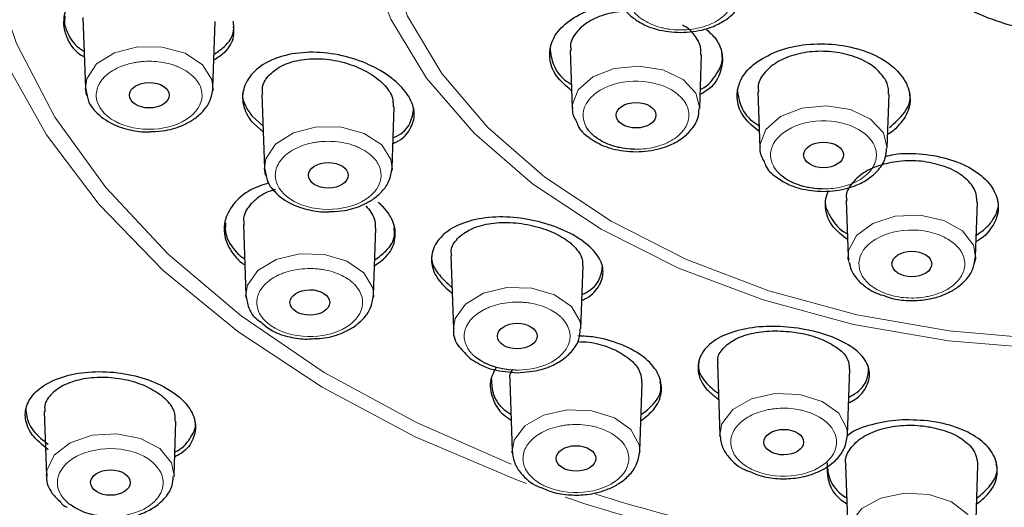
# Model space of a CAD drawing. Units: millimetres. Extents: x 35 to 794, y 37 to 1083.
# Drawn here: x 204 to 232, y 925 to 938 of the extents above; entities that cross this region are included whole.
import ezdxf

# ---------------------------------------------------------------- set-up
doc = ezdxf.new("R2010")
doc.units = ezdxf.units.MM

msp = doc.modelspace()

# ---------------------------------------------------------------- linework, layer by layer
at = {"color": 7, "linetype": 'Continuous', "lineweight": 25}
for p, q in [((206.166, 938.137), (206.233, 936.19)), ((209.747, 936.19), (209.81, 938.02)), ((219.591, 937.223), (219.645, 935.64)), ((223.159, 935.64), (223.209, 937.103)), ((206.233, 936.19), (206.285, 935.972)), ((206.263, 936.007), (206.233, 936.19)), ((209.747, 936.19), (209.742, 936.12)), ((224.757, 936.092), (224.81, 934.546)), ((211.096, 936.026), (211.166, 933.985)), ((214.707, 935.885), (214.714, 935.67)), ((228.325, 934.546), (228.375, 936.021)), ((214.681, 933.985), (214.738, 935.67)), ((210.812, 935.271), (211.132, 934.984)), ((210.815, 935.425), (211.126, 935.146)), ((219.765, 935.26), (219.779, 935.221)), ((211.166, 933.986), (211.218, 933.768)), ((211.196, 933.802), (211.166, 933.985)), ((214.681, 933.985), (214.675, 933.915)), ((224.931, 934.167), (224.945, 934.127)), ((227.19, 933.089), (227.243, 931.542)), ((230.758, 931.542), (230.809, 933.042)), ((210.59, 932.428), (210.656, 930.481)), ((214.171, 930.481), (214.234, 932.333)), ((216.302, 931.567), (216.371, 929.555)), ((227.243, 931.542), (227.264, 931.459)), ((227.249, 931.471), (227.243, 931.542)), ((230.736, 931.455), (230.758, 931.542)), ((230.758, 931.542), (230.751, 931.467)), ((219.885, 929.555), (219.945, 931.301)), ((210.66, 930.425), (210.656, 930.481)), ((214.171, 930.481), (214.167, 930.426)), ((228.259, 930.463), (228.26, 930.463)), ((223.647, 928.597), (223.714, 926.633)), ((227.228, 926.633), (227.291, 928.456)), ((217.923, 928.128), (217.989, 926.184)), ((221.504, 926.184), (221.568, 928.066)), ((205.102, 927.276), (205.162, 925.519)), ((208.677, 925.519), (208.728, 927.016)), ((223.717, 926.588), (223.714, 926.633)), ((227.228, 926.633), (227.226, 926.601)), ((217.992, 926.139), (217.989, 926.184)), ((221.504, 926.184), (221.502, 926.152)), ((227.176, 925.813), (227.242, 923.88)), ((230.756, 923.88), (230.822, 925.792)), ((205.162, 925.519), (205.162, 925.557)), ((208.677, 925.519), (208.675, 925.493))]:
    msp.add_line(p, q, dxfattribs=at)
at = {"color": 8, "linetype": 'Continuous', "lineweight": 18}
for p, q in [((206.28, 935.955), (206.263, 936.007)), ((211.213, 933.75), (211.196, 933.802))]:
    msp.add_line(p, q, dxfattribs=at)
at = {"color": 8, "linetype": 'Continuous', "lineweight": 18, "flags": 128}
for points in [[(218.385, 925.294), (218.09, 925.405), (215.317, 926.587), (212.755, 927.952), (210.433, 929.485), (208.378, 931.167), (206.613, 932.98), (205.158, 934.904), (204.029, 936.916), (203.239, 938.994), (202.797, 941.114), (202.708, 943.252), (202.973, 945.384), (203.59, 947.486), (204.55, 949.534), (205.844, 951.505), (207.456, 953.376), (209.369, 955.126), (211.56, 956.736), (214.005, 958.187), (216.676, 959.463)], [(217.96, 925.83), (215.352, 926.973), (212.814, 928.359), (210.525, 929.913), (208.51, 931.616), (206.793, 933.45), (205.395, 935.392), (204.332, 937.42), (203.616, 939.51), (203.256, 941.638), (203.255, 943.778), (203.615, 945.906), (204.331, 947.996), (205.394, 950.024), (206.792, 951.966), (208.508, 953.8), (210.523, 955.504), (212.812, 957.057), (215.35, 958.443), (218.105, 959.644)], [(232.642, 929.272), (230.029, 929.498), (227.486, 929.945), (225.058, 930.607), (222.79, 931.471), (220.721, 932.521), (218.888, 933.739), (217.324, 935.103), (216.056, 936.59), (215.109, 938.171), (214.497, 939.82), (214.233, 941.506), (214.321, 943.2), (214.76, 944.871), (215.541, 946.49), (216.651, 948.027), (218.069, 949.455), (219.771, 950.75), (221.727, 951.886), (223.9, 952.846), (226.253, 953.61), (228.744, 954.166), (231.328, 954.504), (233.958, 954.617)], [(221.698, 952.345), (221.348, 952.171), (219.35, 950.999), (217.613, 949.667), (216.167, 948.198), (215.038, 946.619), (214.248, 944.956), (213.809, 943.241), (213.729, 941.503), (214.011, 939.774), (214.648, 938.085), (215.63, 936.466), (216.94, 934.945), (218.553, 933.549), (220.441, 932.305), (222.57, 931.233), (224.902, 930.353), (227.396, 929.681), (230.007, 929.228), (232.689, 929.004)], [(206.233, 936.19), (206.27, 936.448), (206.54, 936.853), (207.031, 937.161), (207.667, 937.325), (208.353, 937.32), (208.983, 937.147), (209.463, 936.832), (209.718, 936.422), (209.747, 936.19)], [(219.645, 935.659), (219.646, 935.714), (219.809, 936.142), (220.215, 936.498), (220.801, 936.726), (221.479, 936.793), (222.145, 936.689), (222.698, 936.428), (223.054, 936.051), (223.159, 935.626)], [(209.742, 936.12), (209.71, 935.982), (209.679, 935.901)], [(224.81, 934.565), (224.812, 934.621), (224.975, 935.049), (225.38, 935.404), (225.966, 935.633), (226.644, 935.7), (227.31, 935.595), (227.863, 935.335), (228.219, 934.958), (228.324, 934.533)], [(211.166, 933.985), (211.204, 934.243), (211.473, 934.648), (211.964, 934.956), (212.6, 935.12), (213.286, 935.115), (213.917, 934.942), (214.396, 934.627), (214.651, 934.218), (214.681, 933.985)], [(214.675, 933.915), (214.643, 933.777), (214.612, 933.696)], [(227.243, 931.542), (227.258, 931.714), (227.478, 932.132), (227.93, 932.463), (228.546, 932.658), (229.23, 932.687), (229.879, 932.545), (230.395, 932.255), (230.698, 931.859), (230.758, 931.542)], [(210.656, 930.481), (210.702, 930.764), (210.987, 931.165), (211.488, 931.466), (212.13, 931.621), (212.816, 931.605), (213.44, 931.423), (213.908, 931.1), (214.148, 930.687), (214.171, 930.481)], [(227.303, 931.274), (227.303, 931.274), (227.249, 931.471)], [(230.751, 931.467), (230.743, 931.419), (230.704, 931.288)], [(216.37, 929.576), (216.417, 929.839), (216.701, 930.24), (217.203, 930.541), (217.845, 930.695), (218.53, 930.68), (219.155, 930.497), (219.622, 930.175), (219.863, 929.762), (219.885, 929.554)], [(223.714, 926.633), (223.77, 926.942), (224.068, 927.339), (224.58, 927.632), (225.228, 927.777), (225.913, 927.751), (226.53, 927.56), (226.986, 927.23), (227.212, 926.814), (227.228, 926.633)], [(217.989, 926.184), (218.045, 926.493), (218.344, 926.89), (218.856, 927.183), (219.504, 927.328), (220.188, 927.302), (220.806, 927.11), (221.262, 926.781), (221.487, 926.365), (221.504, 926.184)], [(205.162, 925.557), (205.171, 925.659), (205.373, 926.081), (205.81, 926.42), (206.416, 926.626), (207.099, 926.668), (207.754, 926.538), (208.283, 926.257), (208.603, 925.867), (208.677, 925.519)], [(227.242, 923.88), (227.309, 924.214), (227.621, 924.607), (228.144, 924.892), (228.796, 925.027), (229.48, 924.992), (230.09, 924.791), (230.535, 924.455), (230.745, 924.035), (230.756, 923.876)]]:
    msp.add_lwpolyline(points, dxfattribs=at)
at = {"color": 8, "linetype": 'Continuous', "lineweight": 18}
for centre, radius, start, end in [((233.341, 966.253), 43.264, 252.4254, 262.1493), ((233.348, 966.656), 43.991, 251.5804, 262.955)]:
    msp.add_arc(centre, radius, start, end, dxfattribs=at)
at = {"color": 7, "linetype": 'Continuous', "lineweight": 25}
for centre, major_axis, ratio in [((207.994, 935.992), (0.547, 0.001), 0.64144), ((221.404, 935.442), (0.548, 0), 0.642589), ((226.568, 934.348), (0.549, 0), 0.642805), ((212.926, 933.787), (0.548, 0.001), 0.64225), ((229.001, 931.344), (0.548, 0), 0.643091), ((212.417, 930.283), (0.547, 0.001), 0.64235), ((218.13, 929.358), (0.547, 0.001), 0.642868), ((225.472, 926.436), (0.547, 0.001), 0.643446), ((219.749, 925.987), (0.546, 0.001), 0.643491), ((206.923, 925.322), (0.546, 0.002), 0.642607)]:
    msp.add_ellipse(centre, major_axis=major_axis, ratio=ratio, dxfattribs=at)
for points, knots in [([(233.959, 937.61), (233.59, 937.611), (233.226, 937.635), (232.69, 937.706), (232.513, 937.735), (232.161, 937.804), (231.987, 937.845), (231.479, 937.981), (231.158, 938.092), (230.551, 938.355), (230.263, 938.507), (229.747, 938.84), (229.516, 939.021), (229.21, 939.316), (229.114, 939.418), (228.941, 939.626), (228.863, 939.732), (228.654, 940.057), (228.547, 940.283), (228.402, 940.749), (228.365, 940.984), (228.365, 941.222)], [0, 0, 0, 0, 0.125, 0.125, 0.1875, 0.1875, 0.25, 0.25, 0.375, 0.375, 0.5, 0.5, 0.625, 0.625, 0.6875, 0.6875, 0.75, 0.75, 0.875, 0.875, 1, 1, 1, 1]), ([(208.802, 939.328), (208.755, 939.346), (208.473, 939.457), (207.863, 939.503), (207.081, 939.428), (206.394, 939.163), (205.89, 938.76), (205.623, 938.268), (205.621, 937.861), (205.761, 937.478), (205.916, 937.216), (206.156, 937.072), (206.204, 937.043)], [0, 0, 0, 0, 0.025871, 0.154971, 0.284006, 0.412606, 0.540979, 0.669385, 0.797833, 0.839615, 0.968008, 1, 1, 1, 1]), ([(220.891, 938.846), (220.926, 938.703), (220.994, 938.427), (221.292, 938.129), (221.622, 937.927), (222.055, 937.762), (222.411, 937.736), (222.634, 937.719)], [0, 0, 0, 0, 0.220284, 0.423841, 0.580323, 0.736822, 1, 1, 1, 1]), ([(219.629, 936.115), (219.476, 936.247), (219.161, 936.519), (218.986, 937.017), (219.064, 937.517), (219.409, 937.966), (219.848, 938.23), (220.355, 938.422), (220.685, 938.47), (220.935, 938.506)], [0, 0, 0, 0, 0.152511, 0.31299, 0.473511, 0.634189, 0.795068, 0.844731, 1, 1, 1, 1]), ([(221.172, 938.314), (220.973, 938.292), (220.574, 938.249), (220.073, 938.03), (219.733, 937.725), (219.575, 937.437), (219.606, 937.267), (219.614, 937.224)], [0, 0, 0, 0, 0.230318, 0.460847, 0.691415, 0.921836, 1, 1, 1, 1]), ([(222.634, 937.719), (222.86, 937.736), (223.175, 937.759), (223.586, 937.902), (223.884, 938.066), (224.122, 938.257), (224.198, 938.402), (224.22, 938.443)], [0, 0, 0, 0, 0.340474, 0.474595, 0.690615, 0.910514, 1, 1, 1, 1]), ([(205.671, 938.181), (205.661, 938.088), (205.646, 937.939), (205.77, 937.632), (205.916, 937.373), (206.153, 937.23), (206.198, 937.203)], [0, 0, 0, 0, 0.257797, 0.412556, 0.888372, 1, 1, 1, 1]), ([(209.779, 937.125), (209.876, 937.188), (210.147, 937.364), (210.34, 937.687), (210.32, 937.94), (210.313, 938.028)], [0, 0, 0, 0, 0.2650114, 0.7444645, 1, 1, 1, 1]), ([(209.774, 936.964), (209.874, 937.028), (210.148, 937.207), (210.343, 937.532), (210.324, 937.785), (210.317, 937.873)], [0, 0, 0, 0, 0.270744, 0.746453, 1, 1, 1, 1]), ([(223.1, 937.516), (223.021, 937.639), (222.922, 937.794), (222.723, 937.901), (222.683, 937.923)], [0, 0, 0, 0, 0.796377, 1, 1, 1, 1]), ([(223.324, 937.818), (223.42, 937.732), (223.675, 937.506), (223.82, 937.06), (223.738, 936.567), (223.499, 936.197), (223.239, 936.051), (223.172, 936.014)], [0, 0, 0, 0, 0.154604, 0.407204, 0.659872, 0.912784, 1, 1, 1, 1]), ([(223.192, 937.102), (223.193, 937.203), (223.193, 937.343), (223.121, 937.478), (223.1, 937.516)], [0, 0, 0, 0, 0.713895, 1, 1, 1, 1]), ([(214.704, 934.661), (214.734, 934.674), (214.966, 934.767), (215.205, 935.051), (215.342, 935.48), (215.218, 935.848), (214.977, 936.198), (214.618, 936.535), (213.971, 936.894), (213.205, 937.13), (212.398, 937.205), (211.642, 937.096), (211.034, 936.816), (210.646, 936.404), (210.521, 935.919), (210.629, 935.528), (210.775, 935.322), (210.812, 935.271)], [0, 0, 0, 0, 0.012027, 0.091663, 0.171239, 0.249367, 0.272531, 0.34868, 0.424784, 0.502101, 0.581218, 0.660979, 0.740228, 0.818629, 0.896429, 0.973945, 1, 1, 1, 1]), ([(219.034, 937.293), (219.054, 937.136), (219.094, 936.814), (219.341, 936.46), (219.581, 936.317), (219.623, 936.291)], [0, 0, 0, 0, 0.438065, 0.901246, 1, 1, 1, 1]), ([(224.742, 936.916), (224.934, 937.029), (225.319, 937.255), (226.093, 937.415), (226.905, 937.415), (227.683, 937.246), (228.334, 936.93), (228.787, 936.501), (228.988, 936.009), (228.923, 935.504), (228.649, 935.163), (228.442, 934.969), (228.356, 934.928), (228.337, 934.918)], [0, 0, 0, 0, 0.106391, 0.212783, 0.319135, 0.425407, 0.531602, 0.637761, 0.743937, 0.850178, 0.956502, 0.990302, 1, 1, 1, 1]), ([(228.266, 936.431), (228.178, 936.546), (228.001, 936.778), (227.523, 937.036), (226.951, 937.19), (226.332, 937.218), (225.741, 937.118), (225.239, 936.901), (224.9, 936.591), (224.742, 936.304), (224.773, 936.136), (224.78, 936.093)], [0, 0, 0, 0, 0.119817, 0.239635, 0.359428, 0.479247, 0.599144, 0.719135, 0.839196, 0.959272, 1, 1, 1, 1]), ([(211.122, 936.026), (211.115, 936.091), (211.095, 936.282), (211.285, 936.57), (211.656, 936.837), (212.179, 936.992), (212.784, 937.014), (213.409, 936.901), (213.979, 936.668), (214.423, 936.352), (214.637, 936.076), (214.694, 935.921), (214.707, 935.885)], [0, 0, 0, 0, 0.057922, 0.170461, 0.283193, 0.396505, 0.510746, 0.625859, 0.740945, 0.85453, 0.965941, 1, 1, 1, 1]), ([(223.177, 936.151), (223.187, 936.155), (223.403, 936.258), (223.63, 936.575), (223.817, 936.918), (223.77, 937.108), (223.764, 937.132)], [0, 0, 0, 0, 0.021815, 0.478171, 0.934258, 1, 1, 1, 1]), ([(224.795, 934.991), (224.646, 935.115), (224.333, 935.374), (224.151, 935.86), (224.219, 936.358), (224.475, 936.711), (224.691, 936.877), (224.742, 936.916)], [0, 0, 0, 0, 0.216068, 0.452761, 0.689599, 0.926624, 1, 1, 1, 1]), ([(228.358, 936.021), (228.358, 936.12), (228.359, 936.26), (228.287, 936.392), (228.266, 936.431)], [0, 0, 0, 0, 0.71169, 1, 1, 1, 1]), ([(208.067, 934.993), (208.191, 934.999), (208.499, 935.014), (208.892, 935.141), (209.235, 935.329), (209.49, 935.549), (209.694, 935.84), (209.729, 936.069), (209.747, 936.189)], [0, 0, 0, 0, 0.1446115, 0.3582166, 0.4911593, 0.6422959, 0.8120007, 1, 1, 1, 1]), ([(210.578, 936.106), (210.575, 936.093), (210.527, 935.924), (210.638, 935.681), (210.78, 935.477), (210.815, 935.425)], [0, 0, 0, 0, 0.055113, 0.762464, 1, 1, 1, 1]), ([(224.192, 936.153), (224.215, 935.993), (224.262, 935.668), (224.514, 935.318), (224.751, 935.183), (224.789, 935.161)], [0, 0, 0, 0, 0.450987, 0.912542, 1, 1, 1, 1]), ([(206.285, 935.972), (206.294, 935.926), (206.322, 935.773), (206.539, 935.484), (206.934, 935.192), (207.455, 935.029), (207.835, 934.97), (208.033, 934.99), (208.067, 934.993)], [0, 0, 0, 0, 0.075615, 0.249918, 0.533841, 0.753064, 0.957706, 1, 1, 1, 1]), ([(228.39, 935.101), (228.537, 935.235), (228.831, 935.504), (228.987, 935.858), (228.939, 936.04), (228.935, 936.058)], [0, 0, 0, 0, 0.473748, 0.947502, 1, 1, 1, 1]), ([(214.709, 934.822), (214.737, 934.833), (214.965, 934.926), (215.213, 935.202), (215.261, 935.493), (215.285, 935.636)], [0, 0, 0, 0, 0.065179, 0.539406, 1, 1, 1, 1]), ([(219.657, 935.664), (219.653, 935.641), (219.629, 935.501), (219.703, 935.369), (219.765, 935.26)], [0, 0, 0, 0, 0.167532, 1, 1, 1, 1]), ([(221.402, 934.434), (221.628, 934.45), (221.944, 934.473), (222.354, 934.617), (222.657, 934.778), (222.935, 935.032), (223.122, 935.321), (223.135, 935.533), (223.14, 935.623)], [0, 0, 0, 0, 0.258306, 0.360058, 0.523945, 0.690774, 0.869423, 1, 1, 1, 1]), ([(219.779, 935.221), (219.787, 935.196), (219.836, 935.041), (220.066, 934.846), (220.389, 934.641), (220.824, 934.477), (221.179, 934.45), (221.402, 934.434)], [0, 0, 0, 0, 0.048143, 0.296641, 0.487669, 0.678719, 1, 1, 1, 1]), ([(221.358, 934.504), (221.342, 934.505), (221.231, 934.508), (221.072, 934.524), (220.888, 934.562), (220.711, 934.612), (220.505, 934.694), (220.3, 934.819), (220.165, 934.939), (220.09, 935.031), (220.054, 935.083), (220.038, 935.11), (220.032, 935.12)], [0, 0, 0, 0, 0.0269099, 0.1928822, 0.2760273, 0.3601562, 0.5262811, 0.692405, 0.8459649, 0.922609, 0.9698475, 1, 1, 1, 1]), ([(224.822, 934.571), (224.818, 934.547), (224.794, 934.407), (224.869, 934.276), (224.931, 934.167)], [0, 0, 0, 0, 0.167532, 1, 1, 1, 1]), ([(226.568, 933.34), (226.794, 933.357), (227.109, 933.38), (227.519, 933.524), (227.823, 933.685), (228.101, 933.938), (228.288, 934.228), (228.3, 934.44), (228.305, 934.529)], [0, 0, 0, 0, 0.258306, 0.360058, 0.523945, 0.690774, 0.869423, 1, 1, 1, 1]), ([(229.904, 934.027), (229.718, 934.081), (229.346, 934.188), (228.722, 934.197), (228.137, 934.088), (227.643, 933.865), (227.317, 933.556), (227.17, 933.28), (227.204, 933.124), (227.211, 933.091)], [0, 0, 0, 0, 0.159248, 0.318496, 0.477792, 0.637255, 0.796916, 0.956723, 1, 1, 1, 1]), ([(228.276, 934.307), (228.352, 934.326), (228.673, 934.407), (229.315, 934.389), (230.088, 934.243), (230.746, 933.94), (231.205, 933.527), (231.415, 933.048), (231.374, 932.666), (231.264, 932.465), (231.238, 932.416)], [0, 0, 0, 0, 0.046835, 0.197759, 0.348512, 0.499181, 0.64989, 0.800745, 0.951788, 1, 1, 1, 1]), ([(213, 932.788), (213.124, 932.794), (213.432, 932.809), (213.825, 932.936), (214.169, 933.124), (214.423, 933.344), (214.627, 933.635), (214.662, 933.864), (214.681, 933.984)], [0, 0, 0, 0, 0.1445982, 0.3582029, 0.4911471, 0.6422865, 0.8119954, 1, 1, 1, 1]), ([(224.945, 934.127), (224.952, 934.102), (225.001, 933.948), (225.231, 933.753), (225.555, 933.548), (225.989, 933.383), (226.345, 933.357), (226.568, 933.34)], [0, 0, 0, 0, 0.048143, 0.296641, 0.487669, 0.678719, 1, 1, 1, 1]), ([(226.523, 933.411), (226.507, 933.411), (226.396, 933.414), (226.237, 933.431), (226.053, 933.469), (225.876, 933.518), (225.671, 933.601), (225.465, 933.726), (225.33, 933.846), (225.255, 933.937), (225.22, 933.99), (225.204, 934.017), (225.198, 934.027)], [0, 0, 0, 0, 0.026925, 0.192894, 0.276038, 0.360166, 0.526288, 0.69241, 0.845967, 0.92261, 0.969848, 1, 1, 1, 1]), ([(230.796, 933.041), (230.79, 933.147), (230.778, 933.376), (230.514, 933.703), (230.185, 933.918), (229.958, 934.006), (229.904, 934.027)], [0, 0, 0, 0, 0.268953, 0.584978, 0.900632, 1, 1, 1, 1]), ([(211.218, 933.768), (211.227, 933.721), (211.255, 933.568), (211.472, 933.279), (211.867, 932.987), (212.388, 932.824), (212.768, 932.765), (212.966, 932.785), (213, 932.788)], [0, 0, 0, 0, 0.075609, 0.249906, 0.533824, 0.753049, 0.957694, 1, 1, 1, 1]), ([(211.286, 933.577), (211.114, 933.519), (210.712, 933.386), (210.28, 933.003), (210.035, 932.514), (210.056, 931.988), (210.295, 931.618), (210.497, 931.397), (210.595, 931.343), (210.627, 931.325)], [0, 0, 0, 0, 0.143536, 0.33453, 0.525186, 0.715892, 0.90666, 0.968713, 1, 1, 1, 1]), ([(210.615, 932.429), (210.607, 932.484), (210.58, 932.671), (210.756, 932.975), (211.061, 933.265), (211.353, 933.367), (211.47, 933.408)], [0, 0, 0, 0, 0.136552, 0.460588, 0.784259, 1, 1, 1, 1]), ([(227.227, 932.016), (227.083, 932.129), (226.774, 932.373), (226.593, 932.837), (226.618, 933.181), (226.704, 933.347), (226.711, 933.36)], [0, 0, 0, 0, 0.293428, 0.632292, 0.971579, 1, 1, 1, 1]), ([(226.626, 933.146), (226.625, 933.144), (226.577, 932.984), (226.741, 932.658), (226.958, 932.321), (227.191, 932.195), (227.222, 932.178)], [0, 0, 0, 0, 0.004594, 0.466999, 0.929131, 1, 1, 1, 1]), ([(213.961, 932.946), (214.057, 932.83), (214.222, 932.632), (214.215, 932.42), (214.213, 932.332)], [0, 0, 0, 0, 0.584454, 1, 1, 1, 1]), ([(214.199, 931.296), (214.312, 931.375), (214.597, 931.574), (214.791, 931.984), (214.77, 932.46), (214.545, 932.821), (214.345, 933.003), (214.297, 933.046)], [0, 0, 0, 0, 0.167087, 0.418358, 0.670195, 0.921208, 1, 1, 1, 1]), ([(230.778, 932.135), (230.912, 932.23), (231.099, 932.363), (231.303, 932.672), (231.42, 932.897), (231.372, 933.07), (231.369, 933.082)], [0, 0, 0, 0, 0.3582386, 0.5011539, 0.9645812, 1, 1, 1, 1]), ([(219.912, 930.344), (219.956, 930.364), (220.197, 930.473), (220.429, 930.764), (220.542, 931.178), (220.361, 931.611), (220.027, 931.922), (219.601, 932.192), (219.088, 932.424), (218.32, 932.613), (217.526, 932.662), (216.788, 932.551), (216.197, 932.28), (215.827, 931.882), (215.728, 931.413), (215.884, 930.933), (216.189, 930.665), (216.337, 930.533)], [0, 0, 0, 0, 0.016791, 0.091515, 0.166956, 0.242342, 0.316354, 0.338298, 0.410436, 0.482532, 0.555776, 0.630727, 0.706287, 0.781361, 0.855633, 0.929335, 1, 1, 1, 1]), ([(210.092, 932.476), (210.087, 932.366), (210.074, 932.084), (210.301, 931.773), (210.498, 931.554), (210.592, 931.501), (210.622, 931.484)], [0, 0, 0, 0, 0.301728, 0.775122, 0.929029, 1, 1, 1, 1]), ([(214.204, 931.457), (214.313, 931.534), (214.591, 931.731), (214.773, 932.052), (214.745, 932.279), (214.736, 932.349)], [0, 0, 0, 0, 0.310079, 0.788748, 1, 1, 1, 1]), ([(216.327, 931.568), (216.319, 931.617), (216.293, 931.787), (216.464, 932.054), (216.817, 932.315), (217.331, 932.471), (217.935, 932.506), (218.564, 932.417), (219.136, 932.223), (219.491, 932.016), (219.637, 931.885), (219.671, 931.855)], [0, 0, 0, 0, 0.052936, 0.181639, 0.311005, 0.441431, 0.572853, 0.704243, 0.83392, 0.961115, 1, 1, 1, 1]), ([(231.238, 932.416), (231.137, 932.262), (231.024, 932.09), (230.796, 931.977), (230.772, 931.965)], [0, 0, 0, 0, 0.897915, 1, 1, 1, 1]), ([(219.671, 931.855), (219.767, 931.748), (219.932, 931.566), (219.927, 931.379), (219.924, 931.301)], [0, 0, 0, 0, 0.582939, 1, 1, 1, 1]), ([(215.791, 931.64), (215.785, 931.614), (215.74, 931.437), (215.899, 931.088), (216.191, 930.825), (216.332, 930.697)], [0, 0, 0, 0, 0.080812, 0.554965, 1, 1, 1, 1]), ([(219.918, 930.504), (219.959, 930.523), (220.195, 930.631), (220.43, 930.905), (220.463, 931.168), (220.479, 931.293)], [0, 0, 0, 0, 0.099773, 0.573458, 1, 1, 1, 1]), ([(227.284, 931.374), (227.296, 931.309), (227.326, 931.136), (227.504, 930.898), (227.75, 930.687), (228.001, 930.537), (228.18, 930.486), (228.259, 930.463)], [0, 0, 0, 0, 0.156928, 0.418911, 0.647725, 0.844392, 1, 1, 1, 1]), ([(228.26, 930.463), (228.336, 930.435), (228.556, 930.356), (228.969, 930.324), (229.463, 930.361), (229.876, 930.482), (230.214, 930.659), (230.477, 930.874), (230.683, 931.146), (230.719, 931.357), (230.736, 931.455)], [0, 0, 0, 0, 0.077992, 0.223787, 0.369542, 0.526382, 0.626959, 0.745123, 0.881438, 1, 1, 1, 1]), ([(210.656, 930.481), (210.675, 930.365), (210.711, 930.145), (210.861, 929.882), (211.018, 929.776), (211.074, 929.738)], [0, 0, 0, 0, 0.418498, 0.793332, 1, 1, 1, 1]), ([(212.541, 929.289), (212.636, 929.292), (212.914, 929.303), (213.286, 929.42), (213.638, 929.605), (213.902, 929.827), (214.115, 930.123), (214.151, 930.357), (214.171, 930.48)], [0, 0, 0, 0, 0.111984, 0.331491, 0.469201, 0.626367, 0.803393, 1, 1, 1, 1]), ([(211.074, 929.738), (211.173, 929.652), (211.387, 929.466), (211.844, 929.328), (212.249, 929.262), (212.478, 929.283), (212.541, 929.289)], [0, 0, 0, 0, 0.269639, 0.587694, 0.885028, 1, 1, 1, 1]), ([(216.383, 929.58), (216.379, 929.557), (216.351, 929.378), (216.456, 929.123), (216.627, 928.956), (216.678, 928.905)], [0, 0, 0, 0, 0.096212, 0.729161, 1, 1, 1, 1]), ([(227.258, 927.515), (227.317, 927.545), (227.566, 927.675), (227.791, 927.989), (227.877, 928.402), (227.674, 928.812), (227.221, 929.167), (226.716, 929.377), (226.164, 929.53), (225.566, 929.628), (224.782, 929.631), (224.066, 929.498), (223.498, 929.231), (223.149, 928.847), (223.074, 928.397), (223.245, 927.954), (223.544, 927.716), (223.68, 927.607)], [0, 0, 0, 0, 0.022794, 0.096928, 0.171792, 0.247375, 0.322902, 0.397054, 0.419039, 0.491313, 0.563545, 0.636926, 0.712018, 0.78772, 0.862935, 0.937347, 1, 1, 1, 1]), ([(218.128, 928.349), (218.354, 928.366), (218.67, 928.389), (219.08, 928.533), (219.383, 928.694), (219.661, 928.947), (219.851, 929.242), (219.863, 929.459), (219.868, 929.554)], [0, 0, 0, 0, 0.256236, 0.357174, 0.519747, 0.68524, 0.862457, 1, 1, 1, 1]), ([(220.989, 929.125), (220.752, 929.208), (220.377, 929.339), (219.958, 929.355), (219.803, 929.362)], [0, 0, 0, 0, 0.632331, 1, 1, 1, 1]), ([(223.668, 928.598), (223.661, 928.634), (223.63, 928.784), (223.784, 929.031), (224.12, 929.291), (224.626, 929.459), (225.227, 929.518), (225.851, 929.468), (226.299, 929.357), (226.514, 929.27), (226.564, 929.249)], [0, 0, 0, 0, 0.046269, 0.197034, 0.349034, 0.502196, 0.65532, 0.806448, 0.954683, 1, 1, 1, 1]), ([(219.791, 929.206), (219.899, 929.203), (220.212, 929.194), (220.572, 929.087), (220.791, 928.99), (220.843, 928.967)], [0, 0, 0, 0, 0.286459, 0.829581, 1, 1, 1, 1]), ([(221.532, 927.024), (221.66, 927.122), (221.952, 927.347), (222.133, 927.781), (222.086, 928.252), (221.767, 928.69), (221.348, 928.973), (221.058, 929.096), (220.989, 929.125)], [0, 0, 0, 0, 0.151062, 0.347342, 0.544234, 0.74157, 0.93826, 1, 1, 1, 1]), ([(226.564, 929.249), (226.714, 929.172), (227.014, 929.018), (227.261, 928.735), (227.271, 928.542), (227.275, 928.455)], [0, 0, 0, 0, 0.354314, 0.708425, 1, 1, 1, 1]), ([(216.678, 928.905), (216.723, 928.85), (216.815, 928.737), (216.958, 928.661), (217.032, 928.622)], [0, 0, 0, 0, 0.485427, 1, 1, 1, 1]), ([(220.843, 928.967), (220.993, 928.88), (221.293, 928.707), (221.541, 928.384), (221.549, 928.164), (221.552, 928.066)], [0, 0, 0, 0, 0.355943, 0.711843, 1, 1, 1, 1]), ([(217.032, 928.622), (217.062, 928.603), (217.191, 928.52), (217.553, 928.395), (217.906, 928.367), (218.128, 928.349)], [0, 0, 0, 0, 0.1037681, 0.4379764, 1, 1, 1, 1]), ([(217.554, 928.497), (217.492, 928.387), (217.343, 928.12), (217.424, 927.653), (217.635, 927.256), (217.891, 927.089), (217.96, 927.043)], [0, 0, 0, 0, 0.229837, 0.55457, 0.879388, 1, 1, 1, 1]), ([(223.14, 928.659), (223.131, 928.621), (223.09, 928.439), (223.256, 928.11), (223.545, 927.875), (223.675, 927.769)], [0, 0, 0, 0, 0.1236278, 0.6043508, 1, 1, 1, 1]), ([(205.209, 926.224), (205.049, 926.356), (204.729, 926.62), (204.544, 927.083), (204.61, 927.533), (204.938, 927.93), (205.493, 928.225), (206.212, 928.384), (207.014, 928.386), (207.804, 928.233), (208.334, 928.009), (208.77, 927.736), (209.109, 927.416), (209.307, 926.956), (209.228, 926.511), (209.006, 926.185), (208.756, 926.063), (208.694, 926.033)], [0, 0, 0, 0, 0.072675, 0.14534, 0.218284, 0.291807, 0.365879, 0.440228, 0.514454, 0.588211, 0.661362, 0.683999, 0.756677, 0.829345, 0.902289, 0.975811, 1, 1, 1, 1]), ([(208.321, 927.723), (208.178, 927.816), (207.892, 928.003), (207.312, 928.174), (206.699, 928.238), (206.105, 928.181), (205.597, 928.01), (205.251, 927.741), (205.088, 927.48), (205.118, 927.319), (205.126, 927.278)], [0, 0, 0, 0, 0.134537, 0.269061, 0.404013, 0.539989, 0.677034, 0.814727, 0.952353, 1, 1, 1, 1]), ([(217.945, 928.129), (217.936, 928.172), (217.911, 928.278), (217.97, 928.376), (218.006, 928.436)], [0, 0, 0, 0, 0.398689, 1, 1, 1, 1]), ([(227.264, 927.675), (227.319, 927.704), (227.564, 927.832), (227.786, 928.118), (227.803, 928.365), (227.811, 928.476)], [0, 0, 0, 0, 0.13889, 0.613306, 1, 1, 1, 1]), ([(217.42, 928.179), (217.422, 928.056), (217.427, 927.764), (217.639, 927.413), (217.889, 927.247), (217.954, 927.204)], [0, 0, 0, 0, 0.3510768, 0.8296818, 1, 1, 1, 1]), ([(221.538, 927.186), (221.66, 927.281), (221.943, 927.503), (222.116, 927.834), (222.08, 928.042), (222.071, 928.095)], [0, 0, 0, 0, 0.358158, 0.8347374, 1, 1, 1, 1]), ([(208.709, 927.015), (208.708, 927.106), (208.705, 927.314), (208.52, 927.557), (208.359, 927.691), (208.321, 927.723)], [0, 0, 0, 0, 0.370545, 0.850155, 1, 1, 1, 1]), ([(204.588, 927.362), (204.606, 927.216), (204.642, 926.917), (204.933, 926.584), (205.159, 926.419), (205.212, 926.38)], [0, 0, 0, 0, 0.423219, 0.863726, 1, 1, 1, 1]), ([(208.699, 926.167), (208.699, 926.167), (208.903, 926.249), (209.116, 926.526), (209.303, 926.829), (209.256, 927.002), (209.25, 927.021)], [0, 0, 0, 0, 0.000177, 0.471487, 0.942021, 1, 1, 1, 1]), ([(227.194, 925.815), (227.187, 925.843), (227.152, 925.998), (227.293, 926.272), (227.611, 926.582), (228.102, 926.802), (228.69, 926.91), (229.175, 926.905), (229.435, 926.864), (229.497, 926.854)], [0, 0, 0, 0, 0.041016, 0.22106, 0.401303, 0.582015, 0.762932, 0.94338, 1, 1, 1, 1]), ([(229.433, 927.022), (229.168, 927.04), (228.638, 927.076), (227.89, 926.932), (227.397, 926.766), (227.24, 926.621), (227.224, 926.607)], [0, 0, 0, 0, 0.320655, 0.641252, 0.963436, 1, 1, 1, 1]), ([(230.785, 924.725), (230.925, 924.843), (231.225, 925.097), (231.392, 925.565), (231.318, 926.041), (230.977, 926.467), (230.413, 926.799), (229.853, 926.964), (229.514, 927.011), (229.433, 927.022)], [0, 0, 0, 0, 0.141796, 0.302848, 0.464034, 0.625723, 0.787776, 0.949298, 1, 1, 1, 1]), ([(229.497, 926.854), (229.689, 926.809), (230.072, 926.719), (230.507, 926.456), (230.785, 926.139), (230.804, 925.903), (230.813, 925.792)], [0, 0, 0, 0, 0.25588, 0.511729, 0.768342, 1, 1, 1, 1]), ([(223.714, 926.633), (223.73, 926.519), (223.761, 926.302), (223.989, 925.961), (224.257, 925.721), (224.497, 925.638), (224.538, 925.624)], [0, 0, 0, 0, 0.26944, 0.512067, 0.915636, 1, 1, 1, 1]), ([(224.538, 925.624), (224.65, 925.577), (224.904, 925.47), (225.362, 925.416), (225.873, 925.441), (226.313, 925.559), (226.675, 925.745), (226.949, 925.967), (227.17, 926.268), (227.208, 926.507), (227.228, 926.633)], [0, 0, 0, 0, 0.107594, 0.244137, 0.374439, 0.527541, 0.624344, 0.735238, 0.860522, 1, 1, 1, 1]), ([(217.989, 926.184), (218.006, 926.07), (218.037, 925.853), (218.264, 925.512), (218.533, 925.272), (218.772, 925.189), (218.814, 925.175)], [0, 0, 0, 0, 0.2694538, 0.5120922, 0.9156702, 1, 1, 1, 1]), ([(218.814, 925.175), (218.925, 925.128), (219.179, 925.021), (219.638, 924.967), (220.149, 924.992), (220.589, 925.11), (220.951, 925.296), (221.224, 925.518), (221.446, 925.819), (221.484, 926.058), (221.504, 926.183)], [0, 0, 0, 0, 0.10761, 0.244153, 0.374456, 0.527556, 0.624357, 0.735248, 0.860527, 1, 1, 1, 1]), ([(226.665, 925.864), (226.674, 925.728), (226.694, 925.428), (226.917, 925.082), (227.156, 924.931), (227.207, 924.899)], [0, 0, 0, 0, 0.395697, 0.87245, 1, 1, 1, 1]), ([(230.791, 924.887), (230.924, 925.003), (231.213, 925.253), (231.378, 925.6), (231.336, 925.794), (231.328, 925.833)], [0, 0, 0, 0, 0.408185, 0.882084, 1, 1, 1, 1]), ([(205.177, 925.566), (205.172, 925.535), (205.141, 925.349), (205.267, 925.055), (205.467, 924.863), (205.546, 924.787)], [0, 0, 0, 0, 0.107218, 0.64747, 1, 1, 1, 1]), ([(226.662, 925.71), (226.671, 925.574), (226.691, 925.275), (226.916, 924.925), (227.159, 924.772), (227.213, 924.739)], [0, 0, 0, 0, 0.392868, 0.866284, 1, 1, 1, 1]), ([(206.919, 924.313), (207.146, 924.329), (207.461, 924.352), (207.871, 924.496), (208.175, 924.657), (208.452, 924.911), (208.638, 925.196), (208.65, 925.403), (208.655, 925.488)], [0, 0, 0, 0, 0.2601354, 0.3626088, 0.5276564, 0.6956672, 0.8755812, 1, 1, 1, 1]), ([(205.546, 924.787), (205.568, 924.761), (205.616, 924.702), (205.691, 924.663), (205.733, 924.641)], [0, 0, 0, 0, 0.442506, 1, 1, 1, 1]), ([(206.994, 924.388), (206.919, 924.386), (206.745, 924.382), (206.477, 924.421), (206.122, 924.516), (205.92, 924.645), (205.789, 924.729)], [0, 0, 0, 0, 0.163755, 0.381448, 0.599534, 1, 1, 1, 1])]:
    msp.add_open_spline(points, degree=3, knots=knots, dxfattribs=at)
at = {"color": 8, "linetype": 'Continuous', "lineweight": 18}
for points, knots in [([(224.004, 938.406), (223.998, 938.396), (223.984, 938.371), (223.931, 938.294), (223.827, 938.178), (223.645, 938.043), (223.459, 937.949), (223.291, 937.888), (223.115, 937.838), (222.883, 937.797), (222.603, 937.784), (222.375, 937.801), (222.203, 937.83), (221.951, 937.888), (221.676, 938.003), (221.464, 938.161), (221.362, 938.266), (221.276, 938.377), (221.2, 938.525), (221.168, 938.706), (221.184, 938.853), (221.218, 938.954), (221.243, 939.009), (221.258, 939.036), (221.264, 939.047)], [0, 0, 0, 0, 0.010706, 0.027145, 0.086472, 0.145801, 0.208646, 0.240349, 0.27224, 0.334703, 0.397163, 0.455251, 0.484436, 0.513865, 0.630863, 0.693824, 0.725365, 0.757278, 0.820297, 0.883315, 0.941568, 0.970642, 0.988562, 1, 1, 1, 1]), ([(206.557, 935.819), (206.554, 935.829), (206.547, 935.855), (206.531, 935.939), (206.529, 936.072), (206.579, 936.248), (206.665, 936.39), (206.761, 936.497), (206.872, 936.598), (207.039, 936.71), (207.27, 936.812), (207.48, 936.872), (207.651, 936.904), (207.914, 936.936), (208.242, 936.927), (208.549, 936.861), (208.721, 936.804), (208.883, 936.736), (209.065, 936.633), (209.236, 936.489), (209.338, 936.356), (209.389, 936.258), (209.411, 936.202), (209.42, 936.174), (209.423, 936.163)], [0, 0, 0, 0, 0.010694, 0.027082, 0.086406, 0.145731, 0.208582, 0.240287, 0.272181, 0.33465, 0.397118, 0.45521, 0.484397, 0.513828, 0.630833, 0.693799, 0.725342, 0.757258, 0.820282, 0.883306, 0.941563, 0.97064, 0.988561, 1, 1, 1, 1]), ([(220.032, 935.12), (219.9, 935.354), (219.918, 935.612), (220.244, 936.062), (220.54, 936.236), (221.267, 936.406), (221.668, 936.395), (222.369, 936.185), (222.64, 935.995), (222.772, 935.761)], [0, 0, 0, 0, 0.25, 0.25, 0.5, 0.5, 0.75, 0.75, 1, 1, 1, 1]), ([(209.423, 936.163), (209.494, 935.919), (209.411, 935.667), (208.974, 935.256), (208.638, 935.116), (207.878, 935.024), (207.485, 935.078), (206.848, 935.358), (206.628, 935.575), (206.557, 935.819)], [0, 0, 0, 0, 0.25, 0.25, 0.5, 0.5, 0.75, 0.75, 1, 1, 1, 1]), ([(222.772, 935.761), (222.777, 935.752), (222.791, 935.727), (222.829, 935.645), (222.864, 935.514), (222.86, 935.335), (222.811, 935.187), (222.744, 935.071), (222.659, 934.959), (222.523, 934.832), (222.321, 934.706), (222.13, 934.625), (221.969, 934.576), (221.808, 934.538), (221.604, 934.507), (221.44, 934.505), (221.358, 934.504)], [0, 0, 0, 0, 0.01723, 0.043674, 0.13918, 0.234688, 0.335858, 0.386894, 0.438234, 0.538787, 0.639339, 0.73285, 0.779833, 0.827208, 0.913603, 1, 1, 1, 1]), ([(225.198, 934.027), (224.923, 934.513), (225.313, 935.051), (226.825, 935.405), (227.662, 935.154), (227.937, 934.668)], [0, 0, 0, 0, 0.5, 0.5, 1, 1, 1, 1]), ([(211.49, 933.614), (211.488, 933.624), (211.48, 933.65), (211.464, 933.734), (211.462, 933.868), (211.512, 934.043), (211.598, 934.185), (211.694, 934.293), (211.805, 934.393), (211.972, 934.505), (212.203, 934.607), (212.413, 934.667), (212.584, 934.699), (212.847, 934.731), (213.175, 934.722), (213.482, 934.656), (213.654, 934.599), (213.816, 934.531), (213.998, 934.429), (214.169, 934.284), (214.272, 934.151), (214.322, 934.053), (214.344, 933.998), (214.353, 933.969), (214.356, 933.958)], [0, 0, 0, 0, 0.010695, 0.027095, 0.08642, 0.145745, 0.208595, 0.240299, 0.272193, 0.33466, 0.397127, 0.455218, 0.484405, 0.513835, 0.630839, 0.693804, 0.725347, 0.757262, 0.820285, 0.883308, 0.941564, 0.97064, 0.988561, 1, 1, 1, 1]), ([(227.937, 934.668), (227.943, 934.658), (227.957, 934.633), (227.994, 934.552), (228.03, 934.421), (228.025, 934.242), (227.977, 934.093), (227.909, 933.977), (227.825, 933.866), (227.688, 933.738), (227.487, 933.613), (227.295, 933.532), (227.134, 933.483), (226.973, 933.445), (226.769, 933.414), (226.605, 933.412), (226.523, 933.411)], [0, 0, 0, 0, 0.017234, 0.043698, 0.139203, 0.23471, 0.335879, 0.386914, 0.438252, 0.538804, 0.639354, 0.732862, 0.779846, 0.827219, 0.913609, 1, 1, 1, 1]), ([(214.356, 933.958), (214.504, 933.45), (213.982, 932.96), (212.4, 932.77), (211.638, 933.106), (211.49, 933.614)], [0, 0, 0, 0, 0.5, 0.5, 1, 1, 1, 1]), ([(228.272, 930.532), (227.937, 930.656), (227.693, 930.86), (227.492, 931.341), (227.545, 931.596), (227.931, 932.027), (228.25, 932.184), (228.997, 932.312), (229.395, 932.279), (229.729, 932.155)], [0, 0, 0, 0, 0.25, 0.25, 0.5, 0.5, 0.75, 0.75, 1, 1, 1, 1]), ([(229.729, 932.155), (229.743, 932.149), (229.779, 932.136), (229.889, 932.089), (230.048, 932.003), (230.223, 931.864), (230.334, 931.731), (230.399, 931.614), (230.445, 931.494), (230.468, 931.34), (230.439, 931.16), (230.374, 931.019), (230.299, 930.915), (230.166, 930.765), (229.942, 930.611), (229.664, 930.504), (229.485, 930.458), (229.3, 930.422), (229.06, 930.4), (228.778, 930.411), (228.554, 930.447), (228.406, 930.487), (228.326, 930.512), (228.287, 930.526), (228.272, 930.532)], [0, 0, 0, 0, 0.010703, 0.02713, 0.086458, 0.145787, 0.208634, 0.240337, 0.272228, 0.334692, 0.397154, 0.455242, 0.484429, 0.513857, 0.630857, 0.693819, 0.72536, 0.757274, 0.820294, 0.883313, 0.941567, 0.970642, 0.988562, 1, 1, 1, 1]), ([(211.174, 929.788), (211.166, 929.797), (211.144, 929.82), (211.082, 929.895), (211.005, 930.018), (210.953, 930.194), (210.953, 930.346), (210.983, 930.468), (211.03, 930.588), (211.123, 930.731), (211.281, 930.88), (211.442, 930.985), (211.584, 931.054), (211.811, 931.145), (212.122, 931.213), (212.446, 931.222), (212.638, 931.209), (212.827, 931.184), (213.055, 931.13), (213.295, 931.035), (213.466, 930.935), (213.568, 930.855), (213.62, 930.809), (213.643, 930.785), (213.653, 930.775)], [0, 0, 0, 0, 0.010694, 0.027082, 0.086406, 0.145731, 0.208582, 0.240287, 0.272181, 0.33465, 0.397118, 0.45521, 0.484397, 0.513828, 0.630833, 0.693799, 0.725342, 0.757258, 0.820282, 0.883306, 0.941563, 0.97064, 0.988561, 1, 1, 1, 1]), ([(213.653, 930.775), (214.076, 930.335), (213.865, 929.757), (212.497, 929.213), (211.598, 929.349), (211.174, 929.788)], [0, 0, 0, 0, 0.5, 0.5, 1, 1, 1, 1]), ([(216.889, 928.863), (216.88, 928.872), (216.859, 928.895), (216.796, 928.969), (216.72, 929.093), (216.668, 929.269), (216.668, 929.42), (216.697, 929.543), (216.745, 929.663), (216.838, 929.806), (216.995, 929.955), (217.157, 930.06), (217.299, 930.129), (217.526, 930.22), (217.837, 930.288), (218.161, 930.297), (218.353, 930.284), (218.542, 930.259), (218.769, 930.205), (219.01, 930.109), (219.18, 930.01), (219.282, 929.93), (219.334, 929.883), (219.358, 929.859), (219.367, 929.85)], [0, 0, 0, 0, 0.0106948, 0.0270951, 0.0864197, 0.1457454, 0.2085949, 0.2402992, 0.2721927, 0.3346604, 0.3971268, 0.4552178, 0.4844051, 0.5138351, 0.6308391, 0.6938041, 0.7253466, 0.7572624, 0.8202854, 0.8833079, 0.9415639, 0.9706402, 0.9885614, 1, 1, 1, 1]), ([(219.367, 929.85), (219.651, 929.556), (219.659, 929.185), (219.119, 928.587), (218.615, 928.408), (218.078, 928.42)], [0, 0, 0, 0, 0.5, 0.5, 1, 1, 1, 1]), ([(224.593, 925.686), (224.58, 925.693), (224.547, 925.709), (224.447, 925.764), (224.306, 925.862), (224.159, 926.013), (224.073, 926.155), (224.032, 926.276), (224.009, 926.399), (224.015, 926.553), (224.078, 926.729), (224.17, 926.864), (224.264, 926.962), (224.424, 927.1), (224.676, 927.235), (224.973, 927.319), (225.159, 927.351), (225.35, 927.371), (225.592, 927.374), (225.827, 927.346), (226.088, 927.29), (226.238, 927.228), (226.349, 927.182)], [0, 0, 0, 0, 0.010697, 0.0271, 0.086437, 0.145774, 0.208636, 0.240346, 0.272246, 0.334726, 0.397204, 0.455306, 0.484499, 0.513935, 0.630962, 0.693939, 0.725488, 0.75741, 0.820445, 0.88348, 0.91345, 1, 1, 1, 1]), ([(226.349, 927.182), (226.658, 927.032), (226.861, 926.81), (226.968, 926.317), (226.867, 926.068), (226.401, 925.671), (226.055, 925.54), (225.29, 925.472), (224.901, 925.537), (224.593, 925.686)], [0, 0, 0, 0, 0.25, 0.25, 0.5, 0.5, 0.75, 0.75, 1, 1, 1, 1]), ([(218.868, 925.237), (218.855, 925.244), (218.822, 925.26), (218.722, 925.315), (218.581, 925.412), (218.434, 925.564), (218.349, 925.706), (218.307, 925.827), (218.284, 925.95), (218.291, 926.104), (218.354, 926.28), (218.446, 926.415), (218.539, 926.513), (218.7, 926.651), (218.952, 926.786), (219.248, 926.87), (219.435, 926.902), (219.625, 926.922), (219.868, 926.925), (220.103, 926.897), (220.363, 926.841), (220.513, 926.779), (220.625, 926.733)], [0, 0, 0, 0, 0.010696, 0.027088, 0.086423, 0.14576, 0.208623, 0.240334, 0.272234, 0.334715, 0.397195, 0.455298, 0.484492, 0.513928, 0.630956, 0.693934, 0.725483, 0.757406, 0.820442, 0.883478, 0.913449, 1, 1, 1, 1]), ([(220.625, 926.733), (221.267, 926.421), (221.395, 925.833), (220.425, 925.008), (219.51, 924.926), (218.868, 925.237)], [0, 0, 0, 0, 0.5, 0.5, 1, 1, 1, 1]), ([(205.789, 924.729), (205.281, 925.13), (205.375, 925.72), (206.623, 926.373), (207.542, 926.313), (208.05, 925.911)], [0, 0, 0, 0, 0.5, 0.5, 1, 1, 1, 1]), ([(208.05, 925.911), (208.151, 925.812), (208.306, 925.659), (208.379, 925.416), (208.38, 925.224), (208.319, 925.035), (208.167, 924.81), (207.862, 924.574), (207.443, 924.435), (207.142, 924.386), (207.018, 924.387), (206.994, 924.388)], [0, 0, 0, 0, 0.1707758, 0.2636095, 0.3566106, 0.4494443, 0.5424455, 0.7132214, 0.8839972, 0.9768308, 1, 1, 1, 1])]:
    msp.add_open_spline(points, degree=3, knots=knots, dxfattribs=at)
at = {"color": 7, "linetype": 'Continuous', "lineweight": 25}
msp.add_open_spline([(218.078, 928.42), (217.591, 928.431), (217.145, 928.597), (216.889, 928.863)], degree=3, dxfattribs=at)

doc.saveas('drawing.dxf')
